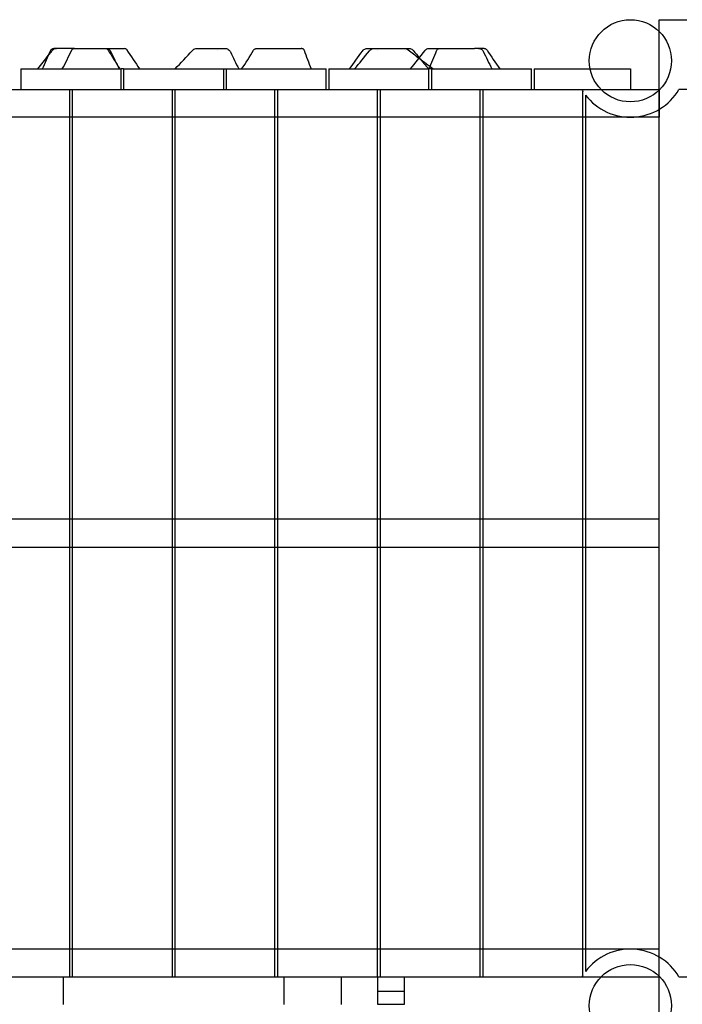
# Model space of a CAD drawing. Units: millimetres. Extents: x -0.1 to 15, y -6 to 3.2.
# Drawn here: x 2.3 to 3.6, y -0.9 to 1 of the extents above; entities that cross this region are included whole.
import ezdxf

# ---------------------------------------------------------------- set-up
doc = ezdxf.new("R2010")
doc.units = ezdxf.units.MM
doc.layers.add('SPIELGERÄTE', color=7, linetype='Continuous')

# ---------------------------------------------------------------- blocks, each defined once
blk = doc.blocks.new('4.5580')
at = {"layer": 'SPIELGERÄTE'}
for p, q in [((3.544, 0.9771), (3.544, 1)), ((3.544, 1), (3.598, 1)), ((3.544, 0.8629), (3.544, 0.9771)), ((2.3005, 0.904), (2.3005, 0.864)), ((2.3005, 0.904), (2.4955, 0.904)), ((2.4955, 0.864), (2.4955, 0.904)), ((2.5005, 0.904), (2.5005, 0.864)), ((2.5005, 0.904), (2.6955, 0.904)), ((2.6955, 0.864), (2.6955, 0.904)), ((2.7005, 0.904), (2.8955, 0.904)), ((2.7005, 0.904), (2.7005, 0.864)), ((2.8955, 0.864), (2.8955, 0.904)), ((2.9005, 0.904), (2.9005, 0.864)), ((2.9005, 0.904), (3.0955, 0.904)), ((3.0955, 0.864), (3.0955, 0.904)), ((3.1005, 0.904), (3.2955, 0.904)), ((3.1005, 0.904), (3.1005, 0.864)), ((3.2955, 0.864), (3.2955, 0.904)), ((3.3005, 0.904), (3.4096, 0.904)), ((3.3005, 0.904), (3.3005, 0.864)), ((3.4096, 0.904), (3.488, 0.904)), ((3.488, 0.904), (3.488, 0.864)), ((1.7651, 0.864), (3.4309, 0.864)), ((2.3955, 0.81), (2.3955, 0.864)), ((2.4005, 0.864), (2.4005, 0.81)), ((2.5955, 0.81), (2.5955, 0.864)), ((2.6005, 0.864), (2.6005, 0.81)), ((2.7955, 0.81), (2.7955, 0.864)), ((2.8005, 0.864), (2.8005, 0.81)), ((2.9955, 0.81), (2.9955, 0.864)), ((3.0005, 0.864), (3.0005, 0.81)), ((3.1955, 0.81), (3.1955, 0.864)), ((3.2005, 0.864), (3.2005, 0.81)), ((3.4309, 0.864), (3.544, 0.864)), ((3.544, 0.864), (3.544, 0.8629)), ((3.598, 0.864), (3.5827, 0.864)), ((3.3955, 0.81), (3.3955, 0.8605)), ((3.4005, 0.8533), (3.4005, 0.81)), ((3.544, 0.8629), (3.544, 0.81)), ((3.544, -0.8629), (3.544, 0.8629)), ((3.544, 0.81), (1.652, 0.81)), ((2.3955, -0.81), (2.3955, 0.81)), ((2.4005, 0.81), (2.4005, -0.81)), ((2.5955, -0.81), (2.5955, 0.81)), ((2.6005, 0.81), (2.6005, -0.81)), ((2.7955, -0.81), (2.7955, 0.81)), ((2.8005, 0.81), (2.8005, -0.81)), ((2.9955, -0.81), (2.9955, 0.81)), ((3.0005, 0.81), (3.0005, -0.81)), ((3.1955, -0.81), (3.1955, 0.81)), ((3.2005, 0.81), (3.2005, -0.81)), ((3.3955, -0.81), (3.3955, 0.81)), ((3.4005, 0.81), (3.4005, -0.81)), ((2.3955, 0.027), (2.2005, 0.027)), ((2.4005, 0.027), (2.3955, 0.027)), ((2.5955, 0.027), (2.4005, 0.027)), ((2.6005, 0.027), (2.5955, 0.027)), ((2.7955, 0.027), (2.6005, 0.027)), ((2.8005, 0.027), (2.7955, 0.027)), ((2.9955, 0.027), (2.8005, 0.027)), ((3.0005, 0.027), (2.9955, 0.027)), ((3.1955, 0.027), (3.0005, 0.027)), ((3.2005, 0.027), (3.1955, 0.027)), ((3.3955, 0.027), (3.2005, 0.027)), ((3.4005, 0.027), (3.3955, 0.027)), ((3.544, 0.027), (3.4005, 0.027)), ((2.2005, -0.027), (2.3955, -0.027)), ((2.3955, -0.027), (2.4005, -0.027)), ((2.4005, -0.027), (2.5955, -0.027)), ((2.5955, -0.027), (2.6005, -0.027)), ((2.6005, -0.027), (2.7955, -0.027)), ((2.7955, -0.027), (2.8005, -0.027)), ((2.8005, -0.027), (2.9955, -0.027)), ((2.9955, -0.027), (3.0005, -0.027)), ((3.0005, -0.027), (3.1955, -0.027)), ((3.1955, -0.027), (3.2005, -0.027)), ((3.2005, -0.027), (3.3955, -0.027)), ((3.3955, -0.027), (3.4005, -0.027)), ((3.4005, -0.027), (3.544, -0.027)), ((3.544, -0.81), (1.652, -0.81)), ((2.3955, -0.864), (2.3955, -0.81)), ((2.4005, -0.81), (2.4005, -0.864)), ((2.5955, -0.864), (2.5955, -0.81)), ((2.6005, -0.81), (2.6005, -0.864)), ((2.7955, -0.864), (2.7955, -0.81)), ((2.8005, -0.81), (2.8005, -0.864)), ((2.9955, -0.864), (2.9955, -0.81)), ((3.0005, -0.81), (3.0005, -0.864)), ((3.1955, -0.864), (3.1955, -0.81)), ((3.2005, -0.81), (3.2005, -0.864)), ((3.3955, -0.8605), (3.3955, -0.81)), ((3.4005, -0.81), (3.4005, -0.8533)), ((3.544, -0.8629), (3.544, -0.81)), ((3.544, -0.864), (3.544, -0.8629)), ((3.544, -0.9771), (3.544, -0.8629)), ((1.7651, -0.864), (3.4309, -0.864)), ((2.383, -0.864), (2.383, -0.918)), ((2.813, -0.864), (2.813, -0.918)), ((2.925, -0.918), (2.925, -0.864)), ((2.995, -0.864), (2.995, -0.892)), ((3.048, -0.892), (3.048, -0.864)), ((3.4309, -0.864), (3.544, -0.864)), ((3.5827, -0.864), (3.598, -0.864)), ((2.995, -0.892), (2.995, -0.917)), ((2.995, -0.892), (3.048, -0.892)), ((3.048, -0.917), (3.048, -0.892)), ((2.995, -0.917), (3.048, -0.917))]:
    blk.add_line(p, q, dxfattribs=at)
for centre in [(3.488, 0.92), (3.488, -0.92)]:
    blk.add_circle(centre, 0.08, dxfattribs=at)
for centre, start, end in [((3.488, 0.92), 210.6033, 212.7638), ((3.488, 0.92), 217.3018, 329.3967), ((3.488, -0.92), 30.6033, 142.6982), ((3.488, -0.92), 147.2362, 149.3967)]:
    blk.add_arc(centre, 0.11, start, end, dxfattribs=at)
blk.add_ellipse((2.502, 0.939), major_axis=(0, 0.005), ratio=0.999494, start_param=5.304432, end_param=6.283185, dxfattribs=at)
for points in [[(2.3425, 0.904), (2.3478, 0.9159), (2.3531, 0.9279), (2.3584, 0.9398)], [(2.3544, 0.9308), (2.3568, 0.9339), (2.3592, 0.9369), (2.3615, 0.94)], [(2.3811, 0.904), (2.3872, 0.9157), (2.3934, 0.9282), (2.3995, 0.9408)], [(2.4705, 0.9406), (2.4705, 0.9406), (2.4705, 0.9406), (2.4705, 0.9406)], [(2.4705, 0.9406), (2.478, 0.9285), (2.4854, 0.9162), (2.493, 0.904)], [(2.5062, 0.9418), (2.5062, 0.9418), (2.5062, 0.9418), (2.5062, 0.9418)], [(2.5062, 0.9418), (2.5147, 0.9289), (2.5232, 0.9164), (2.5317, 0.904)], [(2.6007, 0.904), (2.6121, 0.9161), (2.6234, 0.9281), (2.6346, 0.9402)], [(2.7303, 0.904), (2.7388, 0.9157), (2.7467, 0.9279), (2.7537, 0.9408)], [(2.8523, 0.9407), (2.8523, 0.9407), (2.8523, 0.9407), (2.8523, 0.9407)], [(2.8523, 0.9407), (2.8566, 0.9289), (2.8609, 0.917), (2.866, 0.904)], [(3.055, 0.9415), (3.0619, 0.9361), (3.069, 0.9306), (3.0762, 0.9252)], [(3.0594, 0.904), (3.0689, 0.9159), (3.0784, 0.9279), (3.0878, 0.94)], [(3.0654, 0.9396), (3.0691, 0.935), (3.0729, 0.9304), (3.0767, 0.9258)], [(3.0958, 0.904), (3.1007, 0.9158), (3.1056, 0.9277), (3.1104, 0.9396)], [(3.2087, 0.9408), (3.2168, 0.9285), (3.225, 0.9161), (3.2333, 0.904)], [(2.3331, 0.904), (2.3403, 0.9129), (2.3474, 0.9218), (2.3544, 0.9308)], [(2.4751, 0.9384), (2.4751, 0.9384), (2.4751, 0.9384), (2.4751, 0.9384)], [(2.4751, 0.9384), (2.4806, 0.927), (2.4862, 0.9155), (2.4919, 0.904)], [(2.7086, 0.9372), (2.7137, 0.9265), (2.7193, 0.9152), (2.7251, 0.904)], [(2.9408, 0.904), (2.9491, 0.9157), (2.9575, 0.9273), (2.9659, 0.939)], [(2.9505, 0.904), (2.96, 0.9153), (2.9695, 0.9269), (2.9794, 0.9394)], [(2.9794, 0.9394), (2.9794, 0.9394), (2.9794, 0.9394), (2.9794, 0.9394)], [(3.0762, 0.9252), (3.0855, 0.9181), (3.0948, 0.9111), (3.1041, 0.904)], [(3.0767, 0.9258), (3.0827, 0.9185), (3.0888, 0.9112), (3.0948, 0.904)], [(3.2013, 0.9384), (3.2013, 0.9384), (3.2013, 0.9384), (3.2013, 0.9384)], [(3.2013, 0.9384), (3.2068, 0.927), (3.2124, 0.9155), (3.2181, 0.904)], [(2.5005, 0.904), (2.4988, 0.904), (2.4971, 0.904), (2.4955, 0.904)], [(2.6955, 0.904), (2.6973, 0.904), (2.6989, 0.904), (2.7005, 0.904)], [(3.1005, 0.904), (3.0987, 0.904), (3.0971, 0.904), (3.0955, 0.904)]]:
    blk.add_open_spline(points, degree=3, dxfattribs=at)
for points, knots in [([(2.3584, 0.9398), (2.3587, 0.9405), (2.3591, 0.9412), (2.3601, 0.9423), (2.3608, 0.9428), (2.3621, 0.9435), (2.3628, 0.9438), (2.3639, 0.944), (2.3644, 0.944), (2.3648, 0.944)], [0, 0, 0, 0, 0.002264529, 0.002264529, 0.00454637, 0.00454637, 0.006795373, 0.006795373, 0.00804723, 0.00804723, 0.00804723, 0.00804723]), ([(2.3615, 0.94), (2.3622, 0.9409), (2.363, 0.9416), (2.3649, 0.9429), (2.3659, 0.9434), (2.3674, 0.9438), (2.3678, 0.9438), (2.3687, 0.944), (2.3691, 0.944), (2.3696, 0.944)], [0, 0, 0, 0, 0.003314519, 0.003314519, 0.006636789, 0.006636789, 0.007954936, 0.007954936, 0.009301785, 0.009301785, 0.009301785, 0.009301785]), ([(2.4049, 0.944), (2.4032, 0.944), (2.4015, 0.944), (2.3973, 0.944), (2.3948, 0.944), (2.3898, 0.944), (2.3862, 0.944), (2.382, 0.944), (2.3794, 0.944), (2.3781, 0.944), (2.377, 0.944), (2.3764, 0.944), (2.3754, 0.944), (2.3743, 0.944), (2.3721, 0.944), (2.3701, 0.944), (2.3682, 0.944), (2.3669, 0.944), (2.3659, 0.944), (2.3653, 0.944), (2.365, 0.944), (2.3649, 0.944), (2.3649, 0.944), (2.3649, 0.944), (2.3648, 0.944), (2.3648, 0.944), (2.3648, 0.944), (2.3648, 0.944), (2.3648, 0.944)], [17.083124, 17.083124, 17.083124, 17.083124, 18.479137, 18.479137, 20.526268, 20.526268, 22.685552, 23.765194, 24.305015, 24.844836, 24.844836, 25.268452, 25.268452, 25.722894, 26.177336, 27.08622, 27.540662, 27.995104, 28.449546, 28.676767, 28.790378, 28.903989, 28.903989, 28.921704, 28.921704, 28.976419, 29.031134, 29.066271, 29.066271, 29.066271, 29.066271]), ([(2.3995, 0.9408), (2.3997, 0.9412), (2.3999, 0.9415), (2.4004, 0.9422), (2.4008, 0.9425), (2.4017, 0.9431), (2.4023, 0.9434), (2.4032, 0.9438), (2.4035, 0.9438), (2.404, 0.9439), (2.4042, 0.944), (2.4046, 0.944), (2.4047, 0.944), (2.4049, 0.944)], [0, 0, 0, 0, 0.001296889, 0.001296889, 0.002700825, 0.002700825, 0.004945435, 0.004945435, 0.005997115, 0.005997115, 0.006536034, 0.006536034, 0.00708132, 0.00708132, 0.00708132, 0.00708132]), ([(2.4049, 0.944), (2.406, 0.944), (2.4081, 0.944), (2.4121, 0.944), (2.4151, 0.944), (2.4205, 0.944), (2.424, 0.944), (2.4305, 0.944), (2.4368, 0.944), (2.4434, 0.944), (2.4487, 0.944), (2.4507, 0.944), (2.4567, 0.944), (2.4647, 0.944), (2.4725, 0.944), (2.4787, 0.944), (2.4811, 0.944), (2.4865, 0.944), (2.4895, 0.944), (2.4941, 0.944), (2.4964, 0.944), (2.4992, 0.944), (2.5006, 0.944), (2.5014, 0.944), (2.5018, 0.944), (2.502, 0.944)], [-10.214887, -10.214887, -10.214887, -10.214887, -9.883021, -9.551155, -8.887423, -8.887423, -7.756759, -7.756759, -6.750963, -5.745167, -5.745167, -5.153627, -5.153627, -3.951058, -2.74849, -2.74849, -2.016353, -2.016353, -1.05196, -1.05196, -0.557146, -0.309739, -0.186036, -0.124184, -0.062332, -0.062332, -0.062332, -0.062332]), ([(2.4645, 0.944), (2.4648, 0.944), (2.4651, 0.944), (2.4656, 0.9439), (2.4659, 0.9439), (2.4666, 0.9437), (2.4671, 0.9435), (2.4683, 0.9429), (2.469, 0.9424), (2.4699, 0.9415), (2.4702, 0.9411), (2.4705, 0.9406)], [0, 0, 0, 0, 0.000820231, 0.000820231, 0.001629277, 0.001629277, 0.003174127, 0.003174127, 0.005618243, 0.005618243, 0.007131692, 0.007131692, 0.007131692, 0.007131692]), ([(2.4661, 0.944), (2.4665, 0.944), (2.4669, 0.944), (2.4677, 0.9439), (2.4681, 0.9438), (2.4693, 0.9435), (2.4702, 0.9432), (2.4717, 0.9423), (2.4725, 0.9417), (2.4739, 0.9403), (2.4746, 0.9394), (2.4751, 0.9384)], [0, 0, 0, 0, 0.00122485, 0.00122485, 0.00243143, 0.00243143, 0.00510447, 0.00510447, 0.00777869, 0.00777869, 0.01113785, 0.01113785, 0.01113785, 0.01113785]), ([(2.6346, 0.9402), (2.6355, 0.9411), (2.6365, 0.9419), (2.6388, 0.9432), (2.6401, 0.9436), (2.642, 0.9439), (2.6427, 0.944), (2.6434, 0.944)], [0, 0, 0, 0, 0.003893699, 0.003893699, 0.007793049, 0.007793049, 0.009839922, 0.009839922, 0.009839922, 0.009839922]), ([(2.6434, 0.944), (2.6434, 0.944), (2.6434, 0.944), (2.6434, 0.944), (2.6434, 0.944), (2.6434, 0.944), (2.6435, 0.944), (2.6435, 0.944), (2.6435, 0.944), (2.6436, 0.944), (2.6436, 0.944), (2.6437, 0.944), (2.6437, 0.944), (2.6438, 0.944), (2.6439, 0.944), (2.6439, 0.944), (2.644, 0.944), (2.6441, 0.944), (2.6442, 0.944), (2.6443, 0.944), (2.6444, 0.944), (2.6445, 0.944), (2.6447, 0.944), (2.6448, 0.944), (2.6449, 0.944), (2.6451, 0.944), (2.6452, 0.944), (2.6454, 0.944), (2.6456, 0.944), (2.6457, 0.944), (2.6459, 0.944), (2.6461, 0.944), (2.6464, 0.944), (2.6466, 0.944), (2.6468, 0.944), (2.6471, 0.944), (2.6474, 0.944), (2.6476, 0.944), (2.6477, 0.944), (2.6479, 0.944), (2.6481, 0.944), (2.6483, 0.944), (2.6485, 0.944), (2.6488, 0.944), (2.6491, 0.944), (2.6495, 0.944), (2.6498, 0.944), (2.6501, 0.944), (2.6505, 0.944), (2.6508, 0.944), (2.6511, 0.944), (2.6515, 0.944), (2.6518, 0.944), (2.6522, 0.944), (2.6525, 0.944), (2.6528, 0.944), (2.6532, 0.944), (2.6535, 0.944), (2.6539, 0.944), (2.6542, 0.944), (2.6545, 0.944), (2.6549, 0.944), (2.6552, 0.944), (2.6555, 0.944), (2.6559, 0.944), (2.6562, 0.944), (2.6565, 0.944), (2.6569, 0.944), (2.6572, 0.944), (2.6575, 0.944), (2.6578, 0.944), (2.6582, 0.944), (2.6585, 0.944), (2.6588, 0.944), (2.6591, 0.944), (2.6595, 0.944), (2.6598, 0.944), (2.6601, 0.944), (2.6604, 0.944), (2.6607, 0.944), (2.6611, 0.944), (2.6614, 0.944), (2.6617, 0.944), (2.662, 0.944), (2.6623, 0.944), (2.6626, 0.944), (2.6629, 0.944), (2.6633, 0.944), (2.6636, 0.944), (2.6639, 0.944), (2.6642, 0.944), (2.6645, 0.944), (2.6648, 0.944), (2.6651, 0.944), (2.6654, 0.944), (2.6657, 0.944), (2.666, 0.944), (2.6663, 0.944), (2.6666, 0.944), (2.6669, 0.944), (2.6672, 0.944), (2.6675, 0.944), (2.6678, 0.944), (2.6681, 0.944), (2.6684, 0.944), (2.6686, 0.944), (2.6689, 0.944), (2.6692, 0.944), (2.6697, 0.944), (2.6702, 0.944), (2.6707, 0.944), (2.6712, 0.944), (2.6717, 0.944), (2.6722, 0.944), (2.6727, 0.944), (2.6732, 0.944), (2.6737, 0.944), (2.6742, 0.944), (2.6747, 0.944), (2.6752, 0.944), (2.6757, 0.944), (2.6761, 0.944), (2.6764, 0.944), (2.6768, 0.944), (2.6771, 0.944), (2.6776, 0.944), (2.678, 0.944), (2.6785, 0.944), (2.679, 0.944), (2.6794, 0.944), (2.6799, 0.944), (2.6803, 0.944), (2.6808, 0.944), (2.6812, 0.944), (2.6817, 0.944), (2.6821, 0.944), (2.6825, 0.944), (2.683, 0.944), (2.6834, 0.944), (2.6838, 0.944), (2.6842, 0.944), (2.6846, 0.944), (2.685, 0.944), (2.6854, 0.944), (2.6858, 0.944), (2.6862, 0.944), (2.6866, 0.944), (2.687, 0.944), (2.6873, 0.944), (2.6877, 0.944), (2.688, 0.944), (2.6884, 0.944), (2.6887, 0.944), (2.6891, 0.944), (2.6894, 0.944), (2.6896, 0.944), (2.6897, 0.944)], [31.079571, 31.079571, 31.079571, 31.079571, 31.163775, 31.289597, 31.41542, 31.541242, 31.667064, 31.792887, 31.918709, 32.044532, 32.170354, 32.296176, 32.421999, 32.547821, 32.673643, 32.799466, 32.925288, 33.051111, 33.176933, 33.302755, 33.428578, 33.5544, 33.680222, 33.806045, 33.931867, 34.05769, 34.183512, 34.309334, 34.435157, 34.560979, 34.686802, 34.812624, 34.938446, 35.064269, 35.190091, 35.315913, 35.441736, 35.567558, 35.567558, 35.680431, 35.793304, 35.793304, 35.892012, 35.990719, 36.089427, 36.188134, 36.286842, 36.385549, 36.484257, 36.582964, 36.681672, 36.780379, 36.879087, 36.977794, 37.076502, 37.175209, 37.273917, 37.372624, 37.471332, 37.570039, 37.668747, 37.767454, 37.866162, 37.964869, 38.063577, 38.162284, 38.260992, 38.359699, 38.458407, 38.557114, 38.655822, 38.754529, 38.853237, 38.951945, 39.050652, 39.14936, 39.248067, 39.346775, 39.445482, 39.54419, 39.642897, 39.741605, 39.840312, 39.93902, 40.037727, 40.136435, 40.235142, 40.33385, 40.432557, 40.531265, 40.629972, 40.72868, 40.827387, 40.926095, 41.024802, 41.12351, 41.222217, 41.320925, 41.419632, 41.51834, 41.617047, 41.715755, 41.814462, 41.91317, 42.011877, 42.110585, 42.110585, 42.283166, 42.455748, 42.628329, 42.80091, 42.973492, 43.146073, 43.318655, 43.491236, 43.663817, 43.836399, 44.00898, 44.181562, 44.354143, 44.526724, 44.699306, 44.871887, 44.871887, 45.045971, 45.220055, 45.394139, 45.568223, 45.742307, 45.916391, 46.090475, 46.264559, 46.438643, 46.612728, 46.786812, 46.960896, 47.13498, 47.309064, 47.483148, 47.657232, 47.831316, 48.0054, 48.179484, 48.353568, 48.527652, 48.701736, 48.87582, 49.049904, 49.223988, 49.398072, 49.572156, 49.74624, 49.920324, 50.094408, 50.268492, 50.442576, 50.442576, 50.442576, 50.442576]), ([(2.6844, 0.9399), (2.6844, 0.9399), (2.6844, 0.9399), (2.6844, 0.9399), (2.6844, 0.9399)], [11.9529087673, 11.9529087673, 11.9529087673, 11.9529087673, 11.9529930312, 11.953080983, 11.953080983, 11.953080983, 11.953080983]), ([(2.6897, 0.944), (2.6898, 0.944), (2.69, 0.944), (2.6903, 0.944), (2.6906, 0.944), (2.6908, 0.944), (2.6911, 0.944), (2.6914, 0.944), (2.6916, 0.944), (2.6919, 0.944), (2.6921, 0.944), (2.6924, 0.944), (2.6926, 0.944), (2.6928, 0.944), (2.6931, 0.944), (2.6933, 0.944), (2.6935, 0.944), (2.6937, 0.944), (2.6938, 0.944), (2.6939, 0.944), (2.694, 0.944), (2.6941, 0.944), (2.6942, 0.944), (2.6944, 0.944), (2.6945, 0.944), (2.6947, 0.944), (2.6949, 0.944), (2.695, 0.944), (2.6952, 0.944), (2.6953, 0.944), (2.6955, 0.944), (2.6956, 0.944), (2.6958, 0.944), (2.6959, 0.944), (2.6961, 0.944), (2.6962, 0.944), (2.6963, 0.944), (2.6964, 0.944), (2.6966, 0.944), (2.6967, 0.944), (2.6968, 0.944), (2.6969, 0.944), (2.697, 0.944), (2.6971, 0.944), (2.6972, 0.944), (2.6972, 0.944), (2.6973, 0.944), (2.6974, 0.944), (2.6975, 0.944), (2.6975, 0.944), (2.6976, 0.944), (2.6976, 0.944), (2.6977, 0.944), (2.6977, 0.944), (2.6977, 0.944), (2.6977, 0.944), (2.6978, 0.944), (2.6978, 0.944), (2.6978, 0.944), (2.6978, 0.944)], [0, 0, 0, 0, 0.155356, 0.310711, 0.466067, 0.621423, 0.776778, 0.932134, 1.08749, 1.242845, 1.398201, 1.553557, 1.708912, 1.864268, 2.019624, 2.174979, 2.330335, 2.485691, 2.485691, 2.590807, 2.695923, 2.695923, 2.828668, 2.961413, 3.094158, 3.226904, 3.359649, 3.492394, 3.625139, 3.757884, 3.890629, 4.023374, 4.15612, 4.288865, 4.42161, 4.554355, 4.6871, 4.819845, 4.95259, 5.085335, 5.218081, 5.350826, 5.483571, 5.616316, 5.749061, 5.881806, 6.014551, 6.147297, 6.280042, 6.412787, 6.545532, 6.678277, 6.811022, 6.943767, 6.943767, 7.10182, 7.259873, 7.417926, 7.523986, 7.523986, 7.523986, 7.523986]), ([(2.6978, 0.944), (2.6983, 0.944), (2.6988, 0.944), (2.6998, 0.9438), (2.7003, 0.9437), (2.7021, 0.9433), (2.7033, 0.9427), (2.7055, 0.9412), (2.7065, 0.9403), (2.7078, 0.9386), (2.7083, 0.9379), (2.7086, 0.9372)], [0, 0, 0, 0, 0.00155841, 0.00155841, 0.00309098, 0.00309098, 0.00704949, 0.00704949, 0.01100799, 0.01100799, 0.01346175, 0.01346175, 0.01346175, 0.01346175]), ([(2.7537, 0.9408), (2.7539, 0.9411), (2.7542, 0.9415), (2.7548, 0.9421), (2.7552, 0.9424), (2.7562, 0.943), (2.7569, 0.9433), (2.758, 0.9437), (2.7584, 0.9438), (2.7593, 0.944), (2.7597, 0.944), (2.7602, 0.944)], [0, 0, 0, 0, 0.001270745, 0.001270745, 0.002659247, 0.002659247, 0.00492486, 0.00492486, 0.006220877, 0.006220877, 0.007546656, 0.007546656, 0.007546656, 0.007546656]), ([(2.7602, 0.944), (2.7612, 0.944), (2.7635, 0.944), (2.7678, 0.944), (2.7712, 0.944), (2.7771, 0.944), (2.7809, 0.944), (2.7879, 0.944), (2.7946, 0.944), (2.8011, 0.944), (2.806, 0.944), (2.8078, 0.944), (2.813, 0.944), (2.8196, 0.944), (2.8254, 0.944), (2.8299, 0.944), (2.8316, 0.944), (2.8353, 0.944), (2.8374, 0.944), (2.8406, 0.944), (2.8422, 0.944), (2.8443, 0.944), (2.8453, 0.944), (2.846, 0.944), (2.8463, 0.944), (2.8465, 0.944)], [-10.214887, -10.214887, -10.214887, -10.214887, -9.883021, -9.551155, -8.887423, -8.887423, -7.756759, -7.756759, -6.750963, -5.745167, -5.745167, -5.153627, -5.153627, -3.951058, -2.74849, -2.74849, -2.016353, -2.016353, -1.05196, -1.05196, -0.557146, -0.309739, -0.186036, -0.124184, -0.062332, -0.062332, -0.062332, -0.062332]), ([(2.8476, 0.944), (2.8476, 0.944), (2.8475, 0.944), (2.8473, 0.944), (2.8471, 0.944), (2.8468, 0.944), (2.8466, 0.944), (2.8465, 0.944)], [-2.507039, -2.507039, -2.507039, -2.507039, -2.093444, -1.492007, -0.89057, -0.589851, -0.289132, -0.289132, -0.289132, -0.289132]), ([(2.8476, 0.944), (2.8479, 0.944), (2.8482, 0.944), (2.8492, 0.9438), (2.8498, 0.9435), (2.8509, 0.9428), (2.8513, 0.9423), (2.8519, 0.9415), (2.8521, 0.9411), (2.8523, 0.9407)], [0, 0, 0, 0, 0.000958151, 0.000958151, 0.002907852, 0.002907852, 0.004858762, 0.004858762, 0.006064, 0.006064, 0.006064, 0.006064]), ([(2.9659, 0.939), (2.9666, 0.94), (2.9676, 0.941), (2.9697, 0.9425), (2.9709, 0.9431), (2.9727, 0.9436), (2.9732, 0.9438), (2.9744, 0.944), (2.975, 0.944), (2.9756, 0.944)], [0, 0, 0, 0, 0.00389445, 0.00389445, 0.00779213, 0.00779213, 0.00955371, 0.00955371, 0.01135504, 0.01135504, 0.01135504, 0.01135504]), ([(2.9756, 0.944), (2.9756, 0.944), (2.9756, 0.944), (2.9757, 0.944), (2.9757, 0.944), (2.9758, 0.944), (2.9759, 0.944), (2.976, 0.944), (2.9762, 0.944), (2.9763, 0.944), (2.9765, 0.944), (2.9766, 0.944), (2.9768, 0.944), (2.977, 0.944), (2.9771, 0.944), (2.9773, 0.944), (2.9775, 0.944), (2.9777, 0.944), (2.9779, 0.944), (2.9781, 0.944), (2.9784, 0.944), (2.9786, 0.944), (2.9788, 0.944), (2.979, 0.944), (2.9793, 0.944), (2.9795, 0.944), (2.9797, 0.944), (2.98, 0.944), (2.9802, 0.944), (2.9804, 0.944), (2.9807, 0.944), (2.9809, 0.944), (2.9812, 0.944), (2.9814, 0.944), (2.9817, 0.944), (2.9819, 0.944), (2.9822, 0.944), (2.9825, 0.944), (2.9827, 0.944), (2.983, 0.944), (2.9833, 0.944), (2.9835, 0.944), (2.9838, 0.944), (2.9841, 0.944), (2.9843, 0.944), (2.9846, 0.944), (2.9849, 0.944), (2.9852, 0.944), (2.9854, 0.944), (2.9857, 0.944), (2.986, 0.944), (2.9863, 0.944), (2.9865, 0.944), (2.9868, 0.944), (2.9871, 0.944), (2.9874, 0.944), (2.9877, 0.944), (2.988, 0.944), (2.9883, 0.944), (2.9886, 0.944), (2.9888, 0.944), (2.9891, 0.944), (2.9894, 0.944), (2.9897, 0.944), (2.9899, 0.944), (2.9902, 0.944), (2.9905, 0.944), (2.9911, 0.944), (2.9916, 0.944), (2.9921, 0.944), (2.9926, 0.944), (2.9932, 0.944), (2.9937, 0.944), (2.9942, 0.944), (2.9948, 0.944), (2.9953, 0.944), (2.9958, 0.944), (2.9964, 0.944), (2.9969, 0.944), (2.9975, 0.944), (2.998, 0.944), (2.9984, 0.944), (2.9987, 0.944), (2.9991, 0.944), (2.9997, 0.944), (3.0002, 0.944), (3.0008, 0.944), (3.0013, 0.944), (3.0019, 0.944), (3.0025, 0.944), (3.003, 0.944), (3.0036, 0.944), (3.0042, 0.944), (3.0047, 0.944), (3.0053, 0.944), (3.0059, 0.944), (3.0065, 0.944), (3.0071, 0.944), (3.0076, 0.944), (3.0082, 0.944), (3.0088, 0.944), (3.0094, 0.944), (3.01, 0.944), (3.0106, 0.944), (3.0112, 0.944), (3.0118, 0.944), (3.0123, 0.944), (3.0129, 0.944), (3.0135, 0.944), (3.0141, 0.944), (3.0147, 0.944), (3.0153, 0.944), (3.0159, 0.944), (3.0165, 0.944), (3.0169, 0.944), (3.0171, 0.944)], [35.896439, 35.896439, 35.896439, 35.896439, 35.990719, 36.089427, 36.188134, 36.286842, 36.385549, 36.484257, 36.582964, 36.681672, 36.780379, 36.879087, 36.977794, 37.076502, 37.175209, 37.273917, 37.372624, 37.471332, 37.570039, 37.668747, 37.767454, 37.866162, 37.964869, 38.063577, 38.162284, 38.260992, 38.359699, 38.458407, 38.557114, 38.655822, 38.754529, 38.853237, 38.951945, 39.050652, 39.14936, 39.248067, 39.346775, 39.445482, 39.54419, 39.642897, 39.741605, 39.840312, 39.93902, 40.037727, 40.136435, 40.235142, 40.33385, 40.432557, 40.531265, 40.629972, 40.72868, 40.827387, 40.926095, 41.024802, 41.12351, 41.222217, 41.320925, 41.419632, 41.51834, 41.617047, 41.715755, 41.814462, 41.91317, 42.011877, 42.110585, 42.110585, 42.283166, 42.455748, 42.628329, 42.80091, 42.973492, 43.146073, 43.318655, 43.491236, 43.663817, 43.836399, 44.00898, 44.181562, 44.354143, 44.526724, 44.699306, 44.871887, 44.871887, 45.045971, 45.220055, 45.394139, 45.568223, 45.742307, 45.916391, 46.090475, 46.264559, 46.438643, 46.612728, 46.786812, 46.960896, 47.13498, 47.309064, 47.483148, 47.657232, 47.831316, 48.0054, 48.179484, 48.353568, 48.527652, 48.701736, 48.87582, 49.049904, 49.223988, 49.398072, 49.572156, 49.74624, 49.920324, 50.094408, 50.268492, 50.442576, 50.442576, 50.442576, 50.442576]), ([(2.9794, 0.9394), (2.9802, 0.9404), (2.9811, 0.9413), (2.9833, 0.9428), (2.9845, 0.9433), (2.9863, 0.9437), (2.9868, 0.9438), (2.9878, 0.944), (2.9883, 0.944), (2.9888, 0.944)], [0.00000712, 0.00000712, 0.00000712, 0.00000712, 0.00389422, 0.00389422, 0.00779224, 0.00779224, 0.009295, 0.009295, 0.01082217, 0.01082217, 0.01082217, 0.01082217]), ([(2.9955, 0.9399), (2.9955, 0.9399), (2.9955, 0.9399), (2.9955, 0.9399), (2.9955, 0.9399)], [11.9529087673, 11.9529087673, 11.9529087673, 11.9529087673, 11.9529930312, 11.953080983, 11.953080983, 11.953080983, 11.953080983]), ([(3.0171, 0.944), (3.0173, 0.944), (3.0177, 0.944), (3.0182, 0.944), (3.0187, 0.944), (3.0193, 0.944), (3.0198, 0.944), (3.0203, 0.944), (3.0209, 0.944), (3.0214, 0.944), (3.0219, 0.944), (3.0225, 0.944), (3.023, 0.944), (3.0235, 0.944), (3.0241, 0.944), (3.0246, 0.944), (3.0251, 0.944), (3.0255, 0.944), (3.0258, 0.944), (3.026, 0.944), (3.0263, 0.944), (3.0265, 0.944), (3.0268, 0.944), (3.0273, 0.944), (3.0278, 0.944), (3.0282, 0.944), (3.0287, 0.944), (3.0291, 0.944), (3.0296, 0.944), (3.03, 0.944), (3.0305, 0.944), (3.0309, 0.944), (3.0314, 0.944), (3.0318, 0.944), (3.0322, 0.944), (3.0327, 0.944), (3.0331, 0.944), (3.0336, 0.944), (3.034, 0.944), (3.0345, 0.944), (3.0349, 0.944), (3.0353, 0.944), (3.0358, 0.944), (3.0362, 0.944), (3.0366, 0.944), (3.0371, 0.944), (3.0375, 0.944), (3.0379, 0.944), (3.0384, 0.944), (3.0388, 0.944), (3.0392, 0.944), (3.0396, 0.944), (3.04, 0.944), (3.0403, 0.944), (3.0406, 0.944), (3.0409, 0.944), (3.0414, 0.944), (3.0419, 0.944), (3.0424, 0.944), (3.0428, 0.944), (3.0433, 0.944), (3.0437, 0.944), (3.0442, 0.944), (3.0446, 0.944), (3.0451, 0.944), (3.0455, 0.944), (3.0459, 0.944), (3.0462, 0.944), (3.0466, 0.944), (3.0469, 0.944), (3.0471, 0.944), (3.0472, 0.944), (3.0473, 0.944), (3.0474, 0.944), (3.0474, 0.944), (3.0475, 0.944), (3.0476, 0.944), (3.0476, 0.944), (3.0476, 0.944), (3.0476, 0.944), (3.0476, 0.944), (3.0476, 0.944)], [0, 0, 0, 0, 0.155356, 0.310711, 0.466067, 0.621423, 0.776778, 0.932134, 1.08749, 1.242845, 1.398201, 1.553557, 1.708912, 1.864268, 2.019624, 2.174979, 2.330335, 2.485691, 2.485691, 2.590807, 2.695923, 2.695923, 2.828668, 2.961413, 3.094158, 3.226904, 3.359649, 3.492394, 3.625139, 3.757884, 3.890629, 4.023374, 4.15612, 4.288865, 4.42161, 4.554355, 4.6871, 4.819845, 4.95259, 5.085335, 5.218081, 5.350826, 5.483571, 5.616316, 5.749061, 5.881806, 6.014551, 6.147297, 6.280042, 6.412787, 6.545532, 6.678277, 6.811022, 6.943767, 6.943767, 7.10182, 7.259873, 7.417926, 7.575979, 7.734032, 7.892085, 8.050137, 8.20819, 8.366243, 8.524296, 8.682349, 8.840402, 8.998455, 9.156508, 9.31456, 9.472613, 9.472613, 9.574983, 9.677352, 9.779721, 9.882091, 9.98446, 10.08683, 10.189199, 10.291568, 10.349718, 10.349718, 10.349718, 10.349718]), ([(3.0476, 0.944), (3.0477, 0.944), (3.0479, 0.944), (3.0482, 0.944), (3.0485, 0.944), (3.0488, 0.944), (3.0491, 0.944), (3.0493, 0.944), (3.0496, 0.944), (3.0499, 0.944), (3.0502, 0.944), (3.0504, 0.944), (3.0507, 0.944), (3.0509, 0.944), (3.0511, 0.944), (3.0514, 0.944), (3.0516, 0.944), (3.0518, 0.944), (3.052, 0.944), (3.0522, 0.944), (3.0525, 0.944), (3.0527, 0.944), (3.0529, 0.944), (3.053, 0.944), (3.0532, 0.944), (3.0534, 0.944), (3.0536, 0.944), (3.0538, 0.944), (3.0539, 0.944), (3.0541, 0.944), (3.0542, 0.944), (3.0544, 0.944), (3.0545, 0.944), (3.0547, 0.944), (3.0548, 0.944), (3.0549, 0.944), (3.055, 0.944), (3.0552, 0.944), (3.0553, 0.944), (3.0554, 0.944), (3.0555, 0.944), (3.0556, 0.944), (3.0557, 0.944), (3.0557, 0.944), (3.0558, 0.944), (3.0559, 0.944), (3.0559, 0.944), (3.056, 0.944), (3.056, 0.944), (3.056, 0.944), (3.0561, 0.944), (3.0561, 0.944), (3.0561, 0.944), (3.0561, 0.944)], [28.043159, 28.043159, 28.043159, 28.043159, 28.144038, 28.26986, 28.395682, 28.521505, 28.647327, 28.77315, 28.898972, 29.024794, 29.150617, 29.276439, 29.402261, 29.528084, 29.653906, 29.779729, 29.905551, 30.031373, 30.157196, 30.283018, 30.408841, 30.534663, 30.660485, 30.786308, 30.91213, 31.037952, 31.163775, 31.289597, 31.41542, 31.541242, 31.667064, 31.792887, 31.918709, 32.044532, 32.170354, 32.296176, 32.421999, 32.547821, 32.673643, 32.799466, 32.925288, 33.051111, 33.176933, 33.302755, 33.428578, 33.5544, 33.680222, 33.806045, 33.931867, 34.05769, 34.183512, 34.309334, 34.417601, 34.417601, 34.417601, 34.417601]), ([(3.0476, 0.944), (3.0481, 0.944), (3.0486, 0.944), (3.0504, 0.9437), (3.0517, 0.9434), (3.0536, 0.9424), (3.0543, 0.942), (3.055, 0.9415)], [0, 0, 0, 0, 0.001486924, 0.001486924, 0.005445248, 0.005445248, 0.007899006, 0.007899006, 0.007899006, 0.007899006]), ([(3.0506, 0.9399), (3.0506, 0.9399), (3.0506, 0.9399), (3.0506, 0.9399), (3.0506, 0.9399)], [11.9529087673, 11.9529087673, 11.9529087673, 11.9529087673, 11.9529930312, 11.953080983, 11.953080983, 11.953080983, 11.953080983]), ([(3.0561, 0.944), (3.0568, 0.944), (3.0575, 0.9439), (3.0588, 0.9437), (3.0595, 0.9435), (3.0614, 0.9428), (3.0626, 0.9422), (3.0643, 0.9408), (3.0649, 0.9402), (3.0654, 0.9396)], [0, 0, 0, 0, 0.00210335, 0.00210335, 0.00414397, 0.00414397, 0.00810238, 0.00810238, 0.01061432, 0.01061432, 0.01061432, 0.01061432]), ([(3.0878, 0.94), (3.0884, 0.9409), (3.0893, 0.9416), (3.0911, 0.9429), (3.0921, 0.9434), (3.0936, 0.9438), (3.094, 0.9438), (3.0949, 0.944), (3.0954, 0.944), (3.0958, 0.944)], [0, 0, 0, 0, 0.003314519, 0.003314519, 0.006636789, 0.006636789, 0.007954936, 0.007954936, 0.009301785, 0.009301785, 0.009301785, 0.009301785]), ([(3.0958, 0.944), (3.096, 0.944), (3.0963, 0.944), (3.097, 0.944), (3.0982, 0.944), (3.1007, 0.944), (3.1028, 0.944), (3.1074, 0.944), (3.1105, 0.944), (3.114, 0.944), (3.1153, 0.944), (3.1166, 0.944), (3.1172, 0.944), (3.1176, 0.944), (3.1178, 0.944), (3.1179, 0.944), (3.1181, 0.944), (3.1184, 0.944), (3.1187, 0.944), (3.119, 0.944), (3.1193, 0.944), (3.1195, 0.944), (3.1198, 0.944), (3.1202, 0.944), (3.1207, 0.944), (3.1213, 0.944), (3.122, 0.944), (3.1229, 0.944), (3.1236, 0.944), (3.1242, 0.944), (3.1252, 0.944), (3.1268, 0.944), (3.1291, 0.944), (3.1328, 0.944), (3.1374, 0.944), (3.141, 0.944), (3.1468, 0.944), (3.1508, 0.944), (3.158, 0.944), (3.1644, 0.944), (3.1704, 0.944), (3.1742, 0.944), (3.1762, 0.944), (3.1781, 0.944), (3.1799, 0.944), (3.1811, 0.944), (3.1827, 0.944), (3.1835, 0.944), (3.1839, 0.944), (3.1841, 0.944), (3.1842, 0.944), (3.1843, 0.944), (3.1843, 0.944)], [-10.464109, -10.464109, -10.464109, -10.464109, -10.403293, -10.342478, -10.220847, -9.977586, -9.491064, -9.491064, -8.347872, -8.347872, -7.772377, -7.580546, -7.388714, -7.292798, -7.268819, -7.24484, -7.196883, -7.100967, -7.005051, -6.909135, -6.861177, -6.813219, -6.813219, -6.719876, -6.626532, -6.626532, -6.487805, -6.418441, -6.349078, -6.279714, -6.210351, -6.071623, -5.794169, -5.516715, -4.961807, -4.406898, -4.406898, -3.197142, -3.197142, -2.247423, -1.297704, -1.297704, -0.954906, -0.612108, -0.612108, -0.310158, -0.159183, -0.083696, -0.045952, -0.02708, -0.017644, -0.008208, -0.008208, -0.008208, -0.008208]), ([(3.1104, 0.9396), (3.1106, 0.9403), (3.111, 0.9409), (3.112, 0.9421), (3.1126, 0.9426), (3.1139, 0.9434), (3.1146, 0.9437), (3.1156, 0.9439), (3.1158, 0.9439), (3.1163, 0.944), (3.1166, 0.944), (3.1169, 0.944)], [0, 0, 0, 0, 0.002263135, 0.002263135, 0.004545452, 0.004545452, 0.006791454, 0.006791454, 0.007549293, 0.007549293, 0.008316423, 0.008316423, 0.008316423, 0.008316423]), ([(3.1923, 0.944), (3.1923, 0.944), (3.1923, 0.944), (3.1922, 0.944), (3.1919, 0.944), (3.1913, 0.944), (3.1903, 0.944), (3.1889, 0.944), (3.1869, 0.944), (3.1857, 0.944), (3.185, 0.944), (3.1847, 0.944), (3.1845, 0.944), (3.1844, 0.944), (3.1843, 0.944)], [-8.238674, -8.238674, -8.238674, -8.238674, -7.877324, -7.877324, -6.648127, -5.41893, -5.41893, -2.732196, -1.388829, -0.717146, -0.381304, -0.213383, -0.129423, -0.045462, -0.045462, -0.045462, -0.045462]), ([(3.2028, 0.944), (3.2028, 0.944), (3.2028, 0.944), (3.2026, 0.944), (3.2023, 0.944), (3.2019, 0.944), (3.2016, 0.944), (3.2015, 0.944), (3.2015, 0.944), (3.2014, 0.944), (3.2013, 0.944), (3.2012, 0.944), (3.2011, 0.944), (3.2007, 0.944), (3.2001, 0.944), (3.1988, 0.944), (3.1961, 0.944), (3.1938, 0.944), (3.1923, 0.944)], [0.184234, 0.184234, 0.184234, 0.184234, 0.392008, 0.784017, 1.176025, 1.372029, 1.568033, 1.568033, 1.579564, 1.591096, 1.660283, 1.660283, 1.741881, 1.823478, 1.986673, 2.313063, 2.965843, 4.218142, 4.218142, 4.218142, 4.218142]), ([(3.1923, 0.944), (3.1927, 0.944), (3.1931, 0.944), (3.1939, 0.9439), (3.1943, 0.9438), (3.1956, 0.9435), (3.1964, 0.9432), (3.198, 0.9423), (3.1987, 0.9417), (3.2001, 0.9403), (3.2008, 0.9394), (3.2013, 0.9384)], [0, 0, 0, 0, 0.00122485, 0.00122485, 0.00243143, 0.00243143, 0.00510447, 0.00510447, 0.00777869, 0.00777869, 0.01113785, 0.01113785, 0.01113785, 0.01113785]), ([(3.2028, 0.944), (3.2033, 0.944), (3.2037, 0.944), (3.2046, 0.9438), (3.2051, 0.9436), (3.2063, 0.9431), (3.2071, 0.9426), (3.2081, 0.9416), (3.2084, 0.9413), (3.2087, 0.9408)], [0, 0, 0, 0, 0.001398235, 0.001398235, 0.002743705, 0.002743705, 0.00542959, 0.00542959, 0.006903851, 0.006903851, 0.006903851, 0.006903851])]:
    blk.add_open_spline(points, degree=3, knots=knots, dxfattribs=at)

msp = doc.modelspace()

# ---------------------------------------------------------------- block references
msp.add_blockref('4.5580', (0, 0))

doc.saveas('drawing.dxf')
